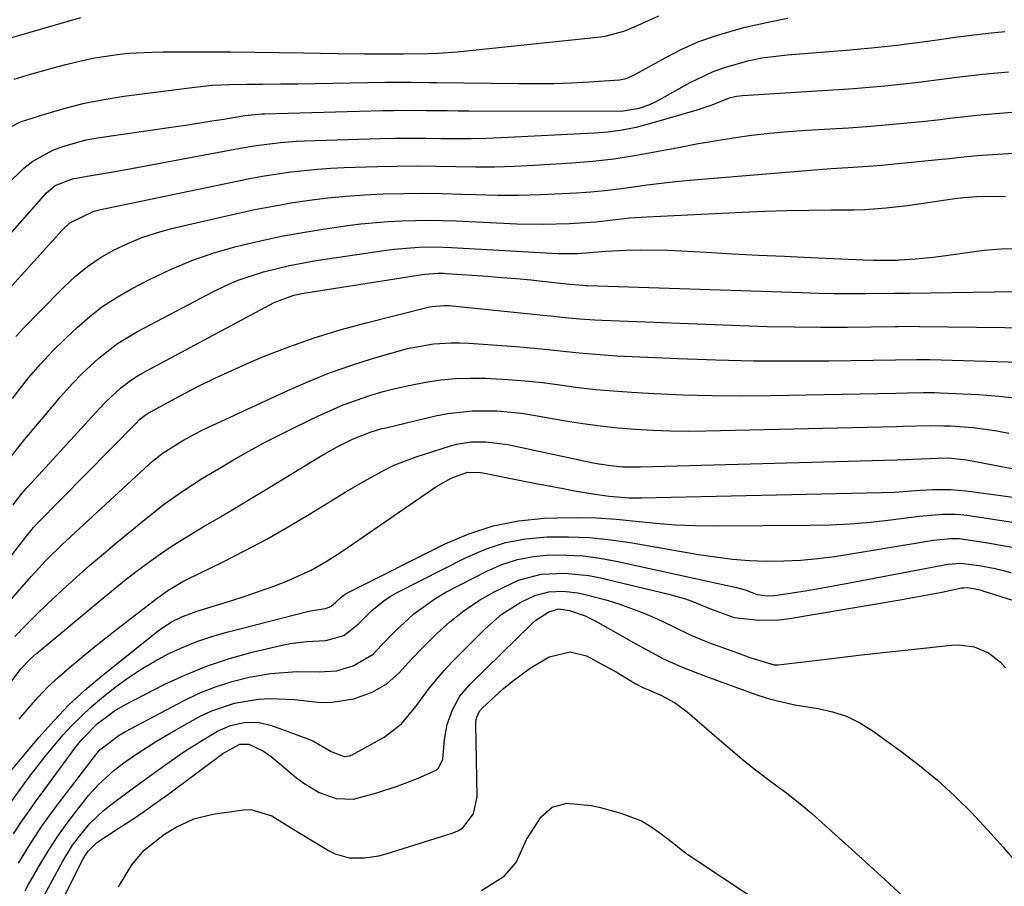
# Model space of a CAD drawing. Units: inches. Extents: x 1841541 to 1846808, y 415854 to 421178.
# Drawn here: x 1844207 to 1844386, y 420504 to 420661 of the extents above; entities that cross this region are included whole.
import ezdxf

# ---------------------------------------------------------------- set-up
doc = ezdxf.new("R2010")
doc.units = ezdxf.units.IN
doc.header["$MEASUREMENT"] = 0
doc.layers.add('7', color=7, linetype='Continuous')
doc.layers.add('8', color=7, linetype='Continuous')

msp = doc.modelspace()

# ---------------------------------------------------------------- linework, layer by layer
at = {"layer": '7', "color": 18}
for points in [[(1844203.91, 420657.68, 1792), (1844218.16, 420661.82, 1792)], [(1844203.96, 420641.15, 1796), (1844207.2, 420642.85, 1796), (1844211.8, 420644.32, 1796), (1844215.31, 420645.34, 1796), (1844218.85, 420646.23, 1796), (1844222.43, 420646.93, 1796), (1844226.04, 420647.5, 1796), (1844238.92, 420649.18, 1796), (1844242.07, 420649.5, 1796), (1844245.24, 420649.66, 1796), (1844248.41, 420649.72, 1796), (1844251.24, 420649.73, 1796), (1844254.56, 420649.74, 1796), (1844257.64, 420649.78, 1796), (1844273.55, 420650.04, 1796), (1844275.87, 420650.06, 1796), (1844278.2, 420650.06, 1796), (1844281.69, 420650.02, 1796), (1844282.86, 420650, 1796), (1844297.84, 420649.81, 1796), (1844301.04, 420649.8, 1796), (1844304.23, 420649.85, 1796), (1844307.42, 420649.96, 1796), (1844310.61, 420650.13, 1796), (1844316.19, 420650.49, 1796), (1844317.36, 420650.72, 1796), (1844318.47, 420651.19, 1796), (1844318.83, 420651.37, 1796), (1844319.18, 420651.57, 1796), (1844324.47, 420654.51, 1796), (1844327.52, 420656.06, 1796), (1844330.63, 420657.44, 1796), (1844333.83, 420658.58, 1796), (1844337.11, 420659.55, 1796), (1844339.06, 420660.05, 1796), (1844342.9, 420660.94, 1796), (1844346.77, 420661.7, 1796)], [(1844206.08, 420650.64, 1794), (1844208.42, 420651.35, 1794), (1844213.13, 420652.67, 1794), (1844215.49, 420653.29, 1794), (1844218.71, 420654.06, 1794), (1844220.75, 420654.47, 1794), (1844224.87, 420655.1, 1794), (1844226.94, 420655.31, 1794), (1844231.1, 420655.55, 1794), (1844233.18, 420655.59, 1794), (1844240.98, 420655.59, 1794), (1844245.41, 420655.58, 1794), (1844249.85, 420655.55, 1794), (1844254.28, 420655.48, 1794), (1844258.71, 420655.4, 1794), (1844264.89, 420655.27, 1794), (1844269.81, 420655.21, 1794), (1844273.97, 420655.19, 1794), (1844275.09, 420655.19, 1794), (1844276.97, 420655.19, 1794), (1844281.44, 420655.26, 1794), (1844283.18, 420655.33, 1794), (1844286.66, 420655.61, 1794), (1844312.69, 420658.32, 1794), (1844313.78, 420658.47, 1794), (1844316.95, 420659.33, 1794), (1844319, 420660.16, 1794), (1844323.34, 420662.13, 1794)], [(1844204.85, 420631.52, 1798), (1844207.79, 420634.41, 1798), (1844209.43, 420635.69, 1798), (1844213.11, 420637.69, 1798), (1844215.09, 420638.42, 1798), (1844219.15, 420639.55, 1798), (1844221.23, 420639.93, 1798), (1844235.45, 420642.01, 1798), (1844237.63, 420642.33, 1798), (1844242, 420643.01, 1798), (1844244.18, 420643.36, 1798), (1844248.03, 420643.99, 1798), (1844251.11, 420644.31, 1798), (1844251.62, 420644.33, 1798), (1844273.11, 420644.89, 1798), (1844275.07, 420644.93, 1798), (1844278.98, 420644.95, 1798), (1844280.93, 420644.94, 1798), (1844284.85, 420644.9, 1798), (1844286.8, 420644.88, 1798), (1844288.76, 420644.87, 1798), (1844316.48, 420644.8, 1798), (1844319.76, 420645.36, 1798), (1844321.68, 420646.03, 1798), (1844322.6, 420646.45, 1798), (1844323.51, 420646.92, 1798), (1844328.88, 420649.92, 1798), (1844333.08, 420651.95, 1798), (1844335.27, 420652.75, 1798), (1844339.77, 420654.01, 1798), (1844342.06, 420654.48, 1798), (1844346.7, 420655.06, 1798), (1844357.4, 420655.9, 1798), (1844362.02, 420656.3, 1798), (1844366.64, 420656.8, 1798), (1844368.94, 420657.08, 1798), (1844373.55, 420657.69, 1798), (1844377.24, 420658.22, 1798), (1844380.23, 420658.63, 1798), (1844383.23, 420658.99, 1798), (1844386.24, 420659.3, 1798)], [(1844204.48, 420611.72, 1802), (1844214.78, 420623.14, 1802), (1844216.21, 420624.47, 1802), (1844220.55, 420626.62, 1802), (1844221.5, 420626.86, 1802), (1844246.85, 420632.14, 1802), (1844249.23, 420632.61, 1802), (1844251.62, 420633.04, 1802), (1844256.41, 420633.75, 1802), (1844261.24, 420634.26, 1802), (1844263.65, 420634.42, 1802), (1844266.08, 420634.53, 1802), (1844272.18, 420634.72, 1802), (1844275.74, 420634.79, 1802), (1844279.29, 420634.83, 1802), (1844282.85, 420634.8, 1802), (1844286.41, 420634.73, 1802), (1844289.96, 420634.68, 1802), (1844293.52, 420634.69, 1802), (1844297.07, 420634.8, 1802), (1844300.63, 420634.97, 1802), (1844307.53, 420635.4, 1802), (1844311.34, 420635.71, 1802), (1844315.14, 420636.13, 1802), (1844318.92, 420636.71, 1802), (1844323.6, 420637.57, 1802), (1844326.9, 420638.21, 1802), (1844330.21, 420638.82, 1802), (1844333.52, 420639.39, 1802), (1844336.84, 420639.93, 1802), (1844340.17, 420640.4, 1802), (1844343.51, 420640.79, 1802), (1844346.85, 420641.09, 1802), (1844350.21, 420641.32, 1802), (1844354.5, 420641.55, 1802), (1844357.85, 420641.76, 1802), (1844361.19, 420641.99, 1802), (1844364.53, 420642.28, 1802), (1844367.86, 420642.59, 1802), (1844371.17, 420642.93, 1802), (1844374.53, 420643.29, 1802), (1844376.2, 420643.49, 1802), (1844379.55, 420643.89, 1802), (1844381.23, 420644.08, 1802), (1844384.58, 420644.37, 1802), (1844387.57, 420644.59, 1802)], [(1844206.39, 420603.8, 1804), (1844207.83, 420605.36, 1804), (1844210.77, 420608.43, 1804), (1844215.15, 420612.85, 1804), (1844217.22, 420614.76, 1804), (1844219.39, 420616.53, 1804), (1844221.73, 420618.09, 1804), (1844224.16, 420619.51, 1804), (1844226.71, 420620.73, 1804), (1844229.31, 420621.8, 1804), (1844231.98, 420622.68, 1804), (1844234.71, 420623.42, 1804), (1844246.57, 420626.17, 1804), (1844249.86, 420626.88, 1804), (1844253.15, 420627.53, 1804), (1844256.46, 420628.09, 1804), (1844259.78, 420628.6, 1804), (1844263.12, 420629, 1804), (1844266.46, 420629.34, 1804), (1844269.81, 420629.57, 1804), (1844273.16, 420629.73, 1804), (1844276.92, 420629.82, 1804), (1844280.42, 420629.85, 1804), (1844283.91, 420629.8, 1804), (1844287.4, 420629.71, 1804), (1844290.06, 420629.61, 1804), (1844293.98, 420629.53, 1804), (1844297.89, 420629.51, 1804), (1844301.8, 420629.61, 1804), (1844305.7, 420629.79, 1804), (1844308.35, 420629.94, 1804), (1844310.93, 420630.13, 1804), (1844313.51, 420630.36, 1804), (1844316.08, 420630.67, 1804), (1844318.64, 420631.02, 1804), (1844321.2, 420631.38, 1804), (1844323.77, 420631.7, 1804), (1844326.34, 420631.98, 1804), (1844328.92, 420632.22, 1804), (1844351.65, 420634.12, 1804), (1844354.69, 420634.35, 1804), (1844357.73, 420634.53, 1804), (1844362.29, 420634.84, 1804), (1844363.81, 420634.98, 1804), (1844374.16, 420635.97, 1804), (1844376.18, 420636.17, 1804), (1844378.2, 420636.4, 1804), (1844381.23, 420636.7, 1804), (1844384.04, 420636.92, 1804), (1844387.86, 420637.14, 1804)], [(1844205.76, 420592.5, 1806), (1844208.69, 420596.3, 1806), (1844210.85, 420598.79, 1806), (1844213.1, 420601.18, 1806), (1844215.45, 420603.49, 1806), (1844217.52, 420605.44, 1806), (1844219.82, 420607.44, 1806), (1844222.22, 420609.31, 1806), (1844224.77, 420610.96, 1806), (1844227.42, 420612.49, 1806), (1844230.68, 420614.18, 1806), (1844234.49, 420616, 1806), (1844238.37, 420617.63, 1806), (1844242.36, 420619, 1806), (1844246.42, 420620.18, 1806), (1844250.54, 420621.15, 1806), (1844254.68, 420622.04, 1806), (1844258.85, 420622.8, 1806), (1844263.03, 420623.47, 1806), (1844266.67, 420624, 1806), (1844269.14, 420624.31, 1806), (1844274.08, 420624.75, 1806), (1844276.56, 420624.87, 1806), (1844281.53, 420624.94, 1806), (1844286.49, 420624.82, 1806), (1844297.48, 420624.31, 1806), (1844302.28, 420624.21, 1806), (1844307.07, 420624.35, 1806), (1844311.86, 420624.68, 1806), (1844314.95, 420625.04, 1806), (1844318.04, 420625.39, 1806), (1844321.14, 420625.6, 1806), (1844338.52, 420626.41, 1806), (1844342.56, 420626.58, 1806), (1844346.59, 420626.71, 1806), (1844350.63, 420626.79, 1806), (1844354.66, 420626.84, 1806), (1844358.87, 420626.87, 1806), (1844360.8, 420626.92, 1806), (1844364.66, 420627.18, 1806), (1844368.55, 420627.65, 1806), (1844372.28, 420628.17, 1806), (1844377.18, 420628.89, 1806), (1844378.88, 420629.11, 1806), (1844381.16, 420629.28, 1806), (1844384.57, 420629.34, 1806), (1844386.41, 420629.25, 1806)], [(1844205.31, 420581.71, 1808), (1844208.03, 420585.11, 1808), (1844213.69, 420591.86, 1808), (1844214.44, 420592.74, 1808), (1844216.76, 420595.34, 1808), (1844218.37, 420597.01, 1808), (1844221.51, 420599.9, 1808), (1844224.84, 420602.52, 1808), (1844228.47, 420604.72, 1808), (1844242.34, 420612, 1808), (1844244.54, 420613.07, 1808), (1844246.78, 420614.04, 1808), (1844251.41, 420615.58, 1808), (1844256.17, 420616.73, 1808), (1844260.99, 420617.6, 1808), (1844273.73, 420619.52, 1808), (1844275.21, 420619.71, 1808), (1844279.65, 420620.06, 1808), (1844282.63, 420620.1, 1808), (1844285.6, 420620, 1808), (1844304.94, 420618.91, 1808), (1844305.82, 420618.88, 1808), (1844308.45, 420618.9, 1808), (1844310.77, 420619.08, 1808), (1844313.6, 420619.34, 1808), (1844317.46, 420619.48, 1808), (1844319.96, 420619.54, 1808), (1844324.95, 420619.48, 1808), (1844327.45, 420619.38, 1808), (1844331.95, 420619.12, 1808), (1844336.7, 420618.86, 1808), (1844341.45, 420618.62, 1808), (1844346.2, 420618.39, 1808), (1844350.95, 420618.18, 1808), (1844360.49, 420617.77, 1808), (1844362.44, 420617.71, 1808), (1844366.34, 420617.7, 1808), (1844366.79, 420617.71, 1808), (1844367.02, 420617.73, 1808), (1844370.03, 420617.95, 1808), (1844373.26, 420618.25, 1808), (1844376.47, 420618.67, 1808), (1844379.42, 420619.11, 1808), (1844382.51, 420619.48, 1808), (1844385.6, 420619.74, 1808), (1844388.7, 420619.82, 1808)], [(1844205.65, 420564.06, 1812), (1844208.08, 420567.2, 1812), (1844209.55, 420569.04, 1812), (1844210.19, 420569.73, 1812), (1844228.12, 420587.91, 1812), (1844228.25, 420588.04, 1812), (1844228.88, 420588.7, 1812), (1844229.9, 420589.52, 1812), (1844230.46, 420589.86, 1812), (1844236.11, 420592.94, 1812), (1844239.25, 420594.58, 1812), (1844242.42, 420596.16, 1812), (1844245.63, 420597.65, 1812), (1844248.88, 420599.07, 1812), (1844251.43, 420600.14, 1812), (1844256.01, 420601.94, 1812), (1844260.64, 420603.59, 1812), (1844265.34, 420605.03, 1812), (1844270.09, 420606.32, 1812), (1844281.64, 420609.17, 1812), (1844282.14, 420609.27, 1812), (1844284.19, 420609.47, 1812), (1844285.21, 420609.44, 1812), (1844285.73, 420609.4, 1812), (1844302.27, 420607.69, 1812), (1844303.61, 420607.55, 1812), (1844306.3, 420607.27, 1812), (1844308.98, 420607.01, 1812), (1844311.68, 420606.82, 1812), (1844313.03, 420606.76, 1812), (1844338.17, 420605.79, 1812), (1844343.04, 420605.64, 1812), (1844347.92, 420605.54, 1812), (1844352.79, 420605.51, 1812), (1844357.66, 420605.53, 1812), (1844366.29, 420605.62, 1812), (1844366.85, 420605.62, 1812), (1844369.65, 420605.66, 1812), (1844370.77, 420605.65, 1812), (1844396.63, 420605.3, 1812)], [(1844201.98, 420552.04, 1814), (1844209.15, 420560.14, 1814), (1844209.82, 420560.9, 1814), (1844211.91, 420563.12, 1814), (1844214.81, 420565.95, 1814), (1844230.61, 420580.57, 1814), (1844231.23, 420581.12, 1814), (1844233.16, 420582.67, 1814), (1844236.74, 420584.9, 1814), (1844239.01, 420586.12, 1814), (1844240.16, 420586.69, 1814), (1844241.32, 420587.25, 1814), (1844255.82, 420593.99, 1814), (1844259.6, 420595.64, 1814), (1844263.42, 420597.18, 1814), (1844267.31, 420598.54, 1814), (1844271.24, 420599.79, 1814), (1844276.09, 420601.21, 1814), (1844277.64, 420601.62, 1814), (1844282.36, 420602.45, 1814), (1844285.55, 420602.66, 1814), (1844287.14, 420602.64, 1814), (1844288.74, 420602.57, 1814), (1844297.39, 420601.96, 1814), (1844301.97, 420601.58, 1814), (1844304.25, 420601.34, 1814), (1844308.81, 420600.82, 1814), (1844313.39, 420600.44, 1814), (1844315.68, 420600.31, 1814), (1844326.83, 420599.8, 1814), (1844333.68, 420599.55, 1814), (1844340.53, 420599.39, 1814), (1844347.38, 420599.35, 1814), (1844354.23, 420599.39, 1814), (1844366.38, 420599.57, 1814), (1844370.29, 420599.63, 1814), (1844371.86, 420599.62, 1814), (1844372.65, 420599.61, 1814), (1844388.92, 420599.15, 1814)], [(1844206.19, 420549.22, 1816), (1844208.11, 420551.21, 1816), (1844210.06, 420553.18, 1816), (1844212.05, 420555.1, 1816), (1844214.86, 420557.72, 1816), (1844217.31, 420559.94, 1816), (1844219.78, 420562.14, 1816), (1844222.29, 420564.29, 1816), (1844224.82, 420566.41, 1816), (1844230.12, 420570.79, 1816), (1844233.41, 420573.36, 1816), (1844236.83, 420575.76, 1816), (1844240.35, 420578.02, 1816), (1844243.93, 420580.18, 1816), (1844245.94, 420581.35, 1816), (1844248.77, 420582.95, 1816), (1844251.62, 420584.51, 1816), (1844254.51, 420586, 1816), (1844257.42, 420587.45, 1816), (1844261.27, 420589.31, 1816), (1844263.59, 420590.37, 1816), (1844265.93, 420591.36, 1816), (1844268.32, 420592.25, 1816), (1844270.73, 420593.07, 1816), (1844273.18, 420593.78, 1816), (1844275.64, 420594.43, 1816), (1844278.13, 420594.98, 1816), (1844280.97, 420595.52, 1816), (1844283.66, 420595.9, 1816), (1844286.36, 420596.16, 1816), (1844289.07, 420596.25, 1816), (1844291.79, 420596.22, 1816), (1844292.69, 420596.18, 1816), (1844295.85, 420596.01, 1816), (1844299.01, 420595.76, 1816), (1844302.16, 420595.41, 1816), (1844305.31, 420595, 1816), (1844308.66, 420594.55, 1816), (1844311.88, 420594.18, 1816), (1844315.11, 420593.9, 1816), (1844318.34, 420593.68, 1816), (1844322.46, 420593.45, 1816), (1844327.75, 420593.22, 1816), (1844333.05, 420593.07, 1816), (1844338.35, 420593.03, 1816), (1844343.65, 420593.07, 1816), (1844366.46, 420593.52, 1816), (1844368.48, 420593.56, 1816), (1844371.5, 420593.62, 1816), (1844373.51, 420593.6, 1816), (1844374.52, 420593.56, 1816), (1844381.46, 420593.26, 1816), (1844384.51, 420593.04, 1816), (1844387.53, 420592.71, 1816)], [(1844205.52, 420541.01, 1818), (1844207.26, 420543.33, 1818), (1844208.97, 420545.09, 1818), (1844210.18, 420546.19, 1818), (1844210.8, 420546.72, 1818), (1844222.43, 420556.42, 1818), (1844224.43, 420558.05, 1818), (1844226.45, 420559.66, 1818), (1844228.51, 420561.23, 1818), (1844230.58, 420562.77, 1818), (1844232.69, 420564.26, 1818), (1844234.82, 420565.71, 1818), (1844237, 420567.09, 1818), (1844239.21, 420568.43, 1818), (1844240.45, 420569.16, 1818), (1844243.3, 420570.84, 1818), (1844246.13, 420572.53, 1818), (1844248.96, 420574.23, 1818), (1844251.79, 420575.94, 1818), (1844261.27, 420581.74, 1818), (1844262.43, 420582.43, 1818), (1844264.8, 420583.75, 1818), (1844267.61, 420585.16, 1818), (1844271.03, 420586.47, 1818), (1844272.78, 420586.98, 1818), (1844273.67, 420587.21, 1818), (1844282.72, 420589.36, 1818), (1844284.92, 420589.8, 1818), (1844289.37, 420590.29, 1818), (1844293.86, 420590.26, 1818), (1844298.33, 420589.84, 1818), (1844300.55, 420589.5, 1818), (1844306.34, 420588.48, 1818), (1844309.51, 420587.97, 1818), (1844312.69, 420587.53, 1818), (1844315.87, 420587.19, 1818), (1844319.07, 420586.92, 1818), (1844322.28, 420586.75, 1818), (1844325.48, 420586.63, 1818), (1844328.69, 420586.6, 1818), (1844331.9, 420586.63, 1818), (1844366.56, 420587.46, 1818), (1844367.78, 420587.49, 1818), (1844372.69, 420587.62, 1818), (1844375.15, 420587.58, 1818), (1844376.38, 420587.53, 1818), (1844380.49, 420587.24, 1818), (1844384.82, 420586.63, 1818), (1844386.97, 420586.21, 1818)], [(1844204.34, 420523.44, 1822), (1844210.6, 420530.93, 1822), (1844213.25, 420533.92, 1822), (1844216.01, 420536.79, 1822), (1844218.94, 420539.49, 1822), (1844221.98, 420542.07, 1822), (1844232.28, 420550.29, 1822), (1844233.1, 420550.9, 1822), (1844234.82, 420551.98, 1822), (1844236.66, 420552.87, 1822), (1844239.54, 420553.92, 1822), (1844242.85, 420554.91, 1822), (1844245.48, 420555.73, 1822), (1844248.09, 420556.58, 1822), (1844250.69, 420557.47, 1822), (1844253.28, 420558.41, 1822), (1844255.79, 420559.34, 1822), (1844260.09, 420561.29, 1822), (1844262.82, 420562.89, 1822), (1844265.48, 420564.6, 1822), (1844266.79, 420565.49, 1822), (1844282.75, 420576.45, 1822), (1844285.53, 420578.02, 1822), (1844288.53, 420579.12, 1822), (1844290.86, 420579.09, 1822), (1844291.32, 420579.01, 1822), (1844298.55, 420577.54, 1822), (1844301, 420577.05, 1822), (1844305.91, 420576.13, 1822), (1844308.36, 420575.69, 1822), (1844311.31, 420575.19, 1822), (1844314.28, 420574.76, 1822), (1844317.85, 420574.46, 1822), (1844320.14, 420574.44, 1822), (1844363.85, 420575.4, 1822), (1844366.18, 420575.5, 1822), (1844370.84, 420575.88, 1822), (1844373.18, 420575.99, 1822), (1844376.45, 420575.97, 1822), (1844379.24, 420575.72, 1822), (1844390.45, 420574.24, 1822)], [(1844205.59, 420519.22, 1824), (1844207.73, 420522.24, 1824), (1844209.09, 420524.1, 1824), (1844211.92, 420527.72, 1824), (1844214.99, 420531.34, 1824), (1844216.61, 420533.13, 1824), (1844220.08, 420536.46, 1824), (1844221.93, 420538.01, 1824), (1844224.45, 420540, 1824), (1844226.77, 420541.71, 1824), (1844229.15, 420543.32, 1824), (1844231.64, 420544.77, 1824), (1844234.19, 420546.12, 1824), (1844236.82, 420547.3, 1824), (1844239.49, 420548.37, 1824), (1844242.22, 420549.28, 1824), (1844244.99, 420550.08, 1824), (1844259.66, 420553.83, 1824), (1844260.67, 420554.05, 1824), (1844262.7, 420554.31, 1824), (1844263.67, 420554.68, 1824), (1844264.49, 420555.42, 1824), (1844265.52, 420556.39, 1824), (1844266.29, 420556.93, 1824), (1844266.7, 420557.16, 1824), (1844284.45, 420566.09, 1824), (1844288.78, 420567.94, 1824), (1844293.21, 420569.39, 1824), (1844297.8, 420570.27, 1824), (1844302.48, 420570.76, 1824), (1844304.78, 420570.85, 1824), (1844308.39, 420570.91, 1824), (1844311.99, 420570.84, 1824), (1844315.58, 420570.59, 1824), (1844319.17, 420570.22, 1824), (1844322.76, 420569.83, 1824), (1844326.35, 420569.54, 1824), (1844329.95, 420569.4, 1824), (1844333.56, 420569.35, 1824), (1844350.77, 420569.46, 1824), (1844354.47, 420569.55, 1824), (1844358.16, 420569.73, 1824), (1844361.84, 420570.05, 1824), (1844365.51, 420570.46, 1824), (1844370.69, 420571.14, 1824), (1844375.03, 420571.51, 1824), (1844377.2, 420571.5, 1824), (1844378.28, 420571.42, 1824), (1844379.36, 420571.29, 1824), (1844384.49, 420570.54, 1824), (1844387.67, 420570.03, 1824)], [(1844205.97, 420513.35, 1826), (1844207.24, 420515.3, 1826), (1844209.92, 420519.14, 1826), (1844216.47, 420528.05, 1826), (1844217.11, 420528.9, 1826), (1844218.44, 420530.55, 1826), (1844221.21, 420533.44, 1826), (1844224.29, 420535.73, 1826), (1844226.32, 420536.89, 1826), (1844233.37, 420540.49, 1826), (1844237.25, 420542.29, 1826), (1844241.2, 420543.9, 1826), (1844245.26, 420545.23, 1826), (1844249.38, 420546.36, 1826), (1844254.82, 420547.65, 1826), (1844256.29, 420547.95, 1826), (1844259.25, 420548.32, 1826), (1844262.76, 420548.49, 1826), (1844266.04, 420549.42, 1826), (1844268.62, 420551.46, 1826), (1844271.11, 420553.95, 1826), (1844273.29, 420555.75, 1826), (1844274.48, 420556.51, 1826), (1844275.71, 420557.21, 1826), (1844288.26, 420563.6, 1826), (1844291.79, 420565.12, 1826), (1844295.42, 420566.31, 1826), (1844299.16, 420567.01, 1826), (1844302.99, 420567.39, 1826), (1844306.88, 420567.39, 1826), (1844310.76, 420567.23, 1826), (1844314.61, 420566.84, 1826), (1844318.46, 420566.28, 1826), (1844330.55, 420564.16, 1826), (1844333.63, 420563.7, 1826), (1844336.72, 420563.32, 1826), (1844339.82, 420563.09, 1826), (1844342.93, 420562.95, 1826), (1844346.04, 420562.97, 1826), (1844349.14, 420563.1, 1826), (1844352.23, 420563.4, 1826), (1844355.32, 420563.81, 1826), (1844373.3, 420566.73, 1826), (1844376.39, 420567.05, 1826), (1844377.95, 420567.04, 1826), (1844382.8, 420566.36, 1826), (1844387.63, 420565.47, 1826)], [(1844206.85, 420507.98, 1828), (1844208.69, 420511, 1828), (1844211.11, 420514.73, 1828), (1844213.73, 420518.34, 1828), (1844221.07, 420527.96, 1828), (1844221.64, 420528.64, 1828), (1844225.14, 420531.32, 1828), (1844226.3, 420531.97, 1828), (1844236.84, 420537.54, 1828), (1844239.72, 420538.91, 1828), (1844242.66, 420540.1, 1828), (1844245.7, 420541.04, 1828), (1844248.79, 420541.81, 1828), (1844252.7, 420542.51, 1828), (1844257.5, 420542.88, 1828), (1844261.54, 420542.79, 1828), (1844264.69, 420543, 1828), (1844267.72, 420543.89, 1828), (1844271.37, 420546.04, 1828), (1844272.91, 420547.67, 1828), (1844275.26, 420550.1, 1828), (1844278.77, 420553.38, 1828), (1844282.56, 420556.11, 1828), (1844284.59, 420557.28, 1828), (1844292.03, 420561.12, 1828), (1844294.79, 420562.31, 1828), (1844297.61, 420563.25, 1828), (1844300.54, 420563.79, 1828), (1844303.53, 420564.08, 1828), (1844306.56, 420564.05, 1828), (1844309.58, 420563.88, 1828), (1844312.58, 420563.49, 1828), (1844315.56, 420562.95, 1828), (1844337.45, 420558.17, 1828), (1844339.03, 420557.73, 1828), (1844341.22, 420556.87, 1828), (1844343.05, 420556.65, 1828), (1844344.27, 420556.67, 1828), (1844344.87, 420556.74, 1828), (1844348.36, 420557.3, 1828), (1844350.71, 420557.68, 1828), (1844355.4, 420558.5, 1828), (1844357.74, 420558.93, 1828), (1844375.89, 420562.38, 1828), (1844378.23, 420562.6, 1828), (1844381.61, 420562.15, 1828), (1844384.51, 420561.58, 1828), (1844385.94, 420561.24, 1828), (1844387.37, 420560.87, 1828)], [(1844210.08, 420499.46, 1832), (1844214.94, 420508.37, 1832), (1844216.7, 420511.27, 1832), (1844217.68, 420512.64, 1832), (1844219.85, 420515.25, 1832), (1844222.29, 420517.58, 1832), (1844224.19, 420519.07, 1832), (1844227.51, 420521.53, 1832), (1844230.85, 420523.94, 1832), (1844235.1, 420526.98, 1832), (1844236.74, 420528.11, 1832), (1844240.11, 420530.27, 1832), (1844243.06, 420531.99, 1832), (1844245.39, 420533.03, 1832), (1844247.87, 420533.61, 1832), (1844250.4, 420533.63, 1832), (1844252.86, 420533.06, 1832), (1844259.5, 420530.63, 1832), (1844260.41, 420530.25, 1832), (1844263.73, 420528.3, 1832), (1844266.12, 420527.4, 1832), (1844267.09, 420527.53, 1832), (1844267.56, 420527.73, 1832), (1844273.39, 420530.92, 1832), (1844276.54, 420533.38, 1832), (1844279.1, 420536.5, 1832), (1844281.61, 420539.91, 1832), (1844284.3, 420543.08, 1832), (1844285.73, 420544.6, 1832), (1844291.65, 420550.58, 1832), (1844294.77, 420553.28, 1832), (1844298.25, 420555.49, 1832), (1844300.76, 420556.72, 1832), (1844303.3, 420557.39, 1832), (1844305.95, 420557.5, 1832), (1844308.6, 420557.19, 1832), (1844309.91, 420556.9, 1832), (1844313.91, 420555.82, 1832), (1844316.25, 420555.12, 1832), (1844320.81, 420553.44, 1832), (1844323.04, 420552.45, 1832), (1844325.83, 420551.11, 1832), (1844329.05, 420549.53, 1832), (1844332.34, 420548.12, 1832), (1844336.78, 420546.55, 1832), (1844337.81, 420546.18, 1832), (1844339.87, 420545.44, 1832), (1844344.33, 420544.08, 1832), (1844345.03, 420544.11, 1832), (1844352.26, 420544.96, 1832), (1844356.23, 420545.43, 1832), (1844360.19, 420545.88, 1832), (1844364.16, 420546.33, 1832), (1844368.13, 420546.77, 1832), (1844376.57, 420547.68, 1832), (1844377.97, 420547.73, 1832), (1844380.71, 420547.33, 1832), (1844383.3, 420546.24, 1832), (1844385.48, 420544.55, 1832), (1844386.41, 420543.51, 1832)], [(1844211.51, 420494.74, 1834), (1844218.62, 420508.77, 1834), (1844218.89, 420509.26, 1834), (1844219.5, 420510.19, 1834), (1844221.07, 420511.76, 1834), (1844225.19, 420514.42, 1834), (1844227.48, 420515.92, 1834), (1844229.74, 420517.45, 1834), (1844231.98, 420519.03, 1834), (1844234.19, 420520.64, 1834), (1844243.52, 420527.59, 1834), (1844244.03, 420527.96, 1834), (1844247.13, 420529.67, 1834), (1844248.74, 420529.66, 1834), (1844251.43, 420528.4, 1834), (1844252.8, 420527.41, 1834), (1844257.41, 420523.55, 1834), (1844258.73, 420522.55, 1834), (1844261.56, 420520.87, 1834), (1844264.63, 420519.76, 1834), (1844267.77, 420519.65, 1834), (1844272.06, 420520.81, 1834), (1844275.76, 420522.04, 1834), (1844279.41, 420523.41, 1834), (1844282.94, 420524.97, 1834), (1844283.25, 420525.29, 1834), (1844284.04, 420526.91, 1834), (1844284.37, 420530.48, 1834), (1844284.84, 420533.26, 1834), (1844285.77, 420535.92, 1834), (1844287.15, 420538.37, 1834), (1844288.97, 420540.51, 1834), (1844300.41, 420551.7, 1834), (1844300.97, 420552.21, 1834), (1844303.3, 420553.74, 1834), (1844305.16, 420554.24, 1834), (1844307.1, 420553.97, 1834), (1844309.95, 420552.99, 1834), (1844311.74, 420552.1, 1834), (1844318.73, 420548.15, 1834), (1844319.81, 420547.54, 1834), (1844324.16, 420545.17, 1834), (1844327.6, 420543.65, 1834), (1844329.96, 420542.75, 1834), (1844332.33, 420541.87, 1834), (1844340.47, 420538.88, 1834), (1844341.53, 420538.51, 1834), (1844343.67, 420537.83, 1834), (1844348.04, 420536.82, 1834), (1844352.33, 420536.15, 1834), (1844354.95, 420535.55, 1834), (1844357.48, 420534.73, 1834), (1844359.87, 420533.55, 1834), (1844362.16, 420532.14, 1834), (1844367.37, 420528.39, 1834), (1844370.76, 420525.8, 1834), (1844374.05, 420523.1, 1834), (1844377.18, 420520.21, 1834), (1844380.21, 420517.21, 1834), (1844383.15, 420514.04, 1834), (1844385.96, 420510.9, 1834), (1844388.67, 420507.69, 1834)], [(1844225.05, 420503.7, 1836), (1844227.45, 420507.69, 1836), (1844229.68, 420510.4, 1836), (1844233.42, 420513.27, 1836), (1844235.5, 420514.55, 1836), (1844238.73, 420516.08, 1836), (1844242.2, 420516.93, 1836), (1844247.78, 420517.72, 1836), (1844249.14, 420517.76, 1836), (1844252.96, 420516.62, 1836), (1844255.35, 420515.13, 1836), (1844257.75, 420513.66, 1836), (1844263.27, 420510.29, 1836), (1844264.47, 420509.69, 1836), (1844267.01, 420508.99, 1836), (1844269.71, 420508.95, 1836), (1844272.39, 420509.37, 1836), (1844273.71, 420509.71, 1836), (1844285.75, 420513.44, 1836), (1844286.75, 420513.87, 1836), (1844287.66, 420514.42, 1836), (1844289.6, 420516.98, 1836), (1844290.26, 420520.15, 1836), (1844290.05, 420533.37, 1836), (1844290.06, 420533.78, 1836), (1844290.2, 420534.58, 1836), (1844290.71, 420535.68, 1836), (1844291.24, 420536.29, 1836), (1844295.1, 420539.76, 1836), (1844296.65, 420541.07, 1836), (1844299.92, 420543.46, 1836), (1844303.38, 420545.55, 1836), (1844307.22, 420546.42, 1836), (1844310.16, 420545.7, 1836), (1844314.31, 420543.49, 1836), (1844315.54, 420542.78, 1836), (1844319.03, 420540.68, 1836), (1844320.39, 420539.98, 1836), (1844321.45, 420539.53, 1836), (1844323.71, 420538.55, 1836), (1844326.2, 420537.23, 1836), (1844328.47, 420535.55, 1836), (1844335.21, 420529.71, 1836), (1844336.3, 420528.78, 1836), (1844338.48, 420526.94, 1836), (1844340.7, 420525.14, 1836), (1844344.13, 420522.57, 1836), (1844346.58, 420520.78, 1836), (1844349.65, 420518.33, 1836), (1844351.14, 420517.04, 1836), (1844359.66, 420509.42, 1836), (1844364.53, 420504.98, 1836), (1844369.34, 420500.48, 1836)], [(1844291.08, 420503.04, 1838), (1844295.18, 420505.65, 1838), (1844297.35, 420508.12, 1838), (1844299.25, 420512.3, 1838), (1844301.92, 420516.41, 1838), (1844303.95, 420518.22, 1838), (1844306.59, 420518.91, 1838), (1844311, 420518.51, 1838), (1844312.45, 420518.18, 1838), (1844316.42, 420517.11, 1838), (1844320.16, 420515.69, 1838), (1844321.88, 420514.69, 1838), (1844323.54, 420513.54, 1838), (1844326.06, 420511.56, 1838), (1844327.39, 420510.47, 1838), (1844328.41, 420509.68, 1838), (1844328.77, 420509.44, 1838), (1844342.85, 420500.14, 1838)]]:
    msp.add_polyline3d(points, dxfattribs=at)
at = {"layer": '8', "color": 18}
for points in [[(1844201.22, 420617.8, 1800), (1844211.95, 420629.93, 1800), (1844213.5, 420631.26, 1800), (1844216.68, 420632.48, 1800), (1844219.34, 420632.94, 1800), (1844223.37, 420633.64, 1800), (1844225.38, 420634.01, 1800), (1844227.39, 420634.38, 1800), (1844247.17, 420638.06, 1800), (1844250.08, 420638.55, 1800), (1844254.48, 420639.11, 1800), (1844257.42, 420639.33, 1800), (1844258.9, 420639.4, 1800), (1844272.66, 420639.79, 1800), (1844275.41, 420639.85, 1800), (1844278.16, 420639.88, 1800), (1844280.92, 420639.87, 1800), (1844283.67, 420639.83, 1800), (1844286.42, 420639.81, 1800), (1844289.17, 420639.82, 1800), (1844291.92, 420639.89, 1800), (1844294.67, 420639.99, 1800), (1844311.54, 420640.83, 1800), (1844314.11, 420641.05, 1800), (1844316.66, 420641.39, 1800), (1844319.18, 420641.9, 1800), (1844321.69, 420642.53, 1800), (1844330.3, 420645.01, 1800), (1844332.84, 420645.9, 1800), (1844336.37, 420647.28, 1800), (1844337.45, 420647.51, 1800), (1844338, 420647.58, 1800), (1844338.55, 420647.63, 1800), (1844355.95, 420648.74, 1800), (1844358.78, 420648.94, 1800), (1844361.61, 420649.16, 1800), (1844364.43, 420649.42, 1800), (1844367.25, 420649.71, 1800), (1844370.54, 420650.08, 1800), (1844375.22, 420650.66, 1800), (1844377.55, 420650.97, 1800), (1844382.23, 420651.54, 1800), (1844386.92, 420651.96, 1800)], [(1844205.86, 420573.18, 1810), (1844207.48, 420575.24, 1810), (1844208.32, 420576.23, 1810), (1844209.19, 420577.2, 1810), (1844220.86, 420589.92, 1810), (1844222.68, 420591.89, 1810), (1844225.46, 420594.47, 1810), (1844227.4, 420595.94, 1810), (1844228.43, 420596.6, 1810), (1844229.48, 420597.21, 1810), (1844253.36, 420609.96, 1810), (1844256.91, 420611.31, 1810), (1844258.39, 420611.64, 1810), (1844259.14, 420611.77, 1810), (1844280.69, 420615.12, 1810), (1844283.21, 420615.33, 1810), (1844284.22, 420615.31, 1810), (1844284.73, 420615.28, 1810), (1844292.14, 420614.76, 1810), (1844294.78, 420614.56, 1810), (1844297.42, 420614.34, 1810), (1844300.06, 420614.09, 1810), (1844302.7, 420613.82, 1810), (1844307.17, 420613.35, 1810), (1844308.77, 420613.19, 1810), (1844309.58, 420613.13, 1810), (1844309.98, 420613.11, 1810), (1844310.38, 420613.09, 1810), (1844349.4, 420611.79, 1810), (1844352.31, 420611.71, 1810), (1844355.22, 420611.65, 1810), (1844358.14, 420611.63, 1810), (1844361.05, 420611.63, 1810), (1844366.2, 420611.66, 1810), (1844367.88, 420611.68, 1810), (1844368.56, 420611.69, 1810), (1844368.9, 420611.7, 1810), (1844388.12, 420611.98, 1810)], [(1844206.99, 420534.18, 1820), (1844208.65, 420536.22, 1820), (1844210.4, 420538.18, 1820), (1844212.21, 420540.08, 1820), (1844214.12, 420541.87, 1820), (1844216.1, 420543.6, 1820), (1844217.87, 420545.06, 1820), (1844220.4, 420547.13, 1820), (1844222.96, 420549.18, 1820), (1844225.53, 420551.2, 1820), (1844228.13, 420553.19, 1820), (1844232.07, 420556.19, 1820), (1844234.02, 420557.58, 1820), (1844236.76, 420559.22, 1820), (1844237.47, 420559.58, 1820), (1844244.09, 420562.83, 1820), (1844248.08, 420564.85, 1820), (1844252.04, 420566.96, 1820), (1844255.93, 420569.18, 1820), (1844259.78, 420571.47, 1820), (1844264.52, 420574.39, 1820), (1844266.29, 420575.46, 1820), (1844269.85, 420577.57, 1820), (1844273.47, 420579.56, 1820), (1844275.33, 420580.45, 1820), (1844279.18, 420581.92, 1820), (1844285.24, 420583.88, 1820), (1844286.54, 420584.24, 1820), (1844289.18, 420584.65, 1820), (1844291.88, 420584.67, 1820), (1844295.89, 420584.14, 1820), (1844311.39, 420580.85, 1820), (1844312.45, 420580.64, 1820), (1844314.58, 420580.32, 1820), (1844316.73, 420580.12, 1820), (1844319.97, 420580.07, 1820), (1844366.65, 420581.4, 1820), (1844368.1, 420581.45, 1820), (1844370.99, 420581.55, 1820), (1844373.98, 420581.69, 1820), (1844376, 420581.71, 1820), (1844379.35, 420581.36, 1820), (1844385.69, 420580.17, 1820), (1844387.67, 420579.81, 1820)], [(1844208.05, 420502.98, 1830), (1844208.69, 420504.14, 1830), (1844210.93, 420508.02, 1830), (1844212.44, 420510.49, 1830), (1844214.02, 420512.92, 1830), (1844215.71, 420515.28, 1830), (1844217.46, 420517.59, 1830), (1844219.61, 420520.31, 1830), (1844221.32, 420522.26, 1830), (1844224.22, 420524.85, 1830), (1844226.28, 420526.43, 1830), (1844228.54, 420528.01, 1830), (1844231.94, 420530.22, 1830), (1844235.45, 420532.26, 1830), (1844240.04, 420534.78, 1830), (1844242.01, 420535.73, 1830), (1844246.12, 420537.13, 1830), (1844250.45, 420537.83, 1830), (1844252.63, 420537.97, 1830), (1844257.01, 420537.79, 1830), (1844261.3, 420537.32, 1830), (1844263.51, 420537.25, 1830), (1844267.82, 420537.88, 1830), (1844271.16, 420539.09, 1830), (1844273.86, 420540.61, 1830), (1844276.15, 420542.7, 1830), (1844278.26, 420545.04, 1830), (1844280.46, 420547.31, 1830), (1844282.88, 420549.7, 1830), (1844285.3, 420551.89, 1830), (1844287.83, 420553.92, 1830), (1844290.53, 420555.72, 1830), (1844293.35, 420557.36, 1830), (1844297.78, 420559.51, 1830), (1844301.92, 420560.59, 1830), (1844306.26, 420560.77, 1830), (1844310.59, 420560.32, 1830), (1844312.73, 420559.9, 1830), (1844325.16, 420556.92, 1830), (1844328.17, 420556.06, 1830), (1844329.65, 420555.54, 1830), (1844333.02, 420554.17, 1830), (1844337.02, 420552.67, 1830), (1844341.53, 420552.21, 1830), (1844345.23, 420552.29, 1830), (1844347.08, 420552.53, 1830), (1844366.87, 420555.87, 1830), (1844368.86, 420556.21, 1830), (1844372.84, 420556.95, 1830), (1844374.83, 420557.33, 1830), (1844378.47, 420558.06, 1830), (1844378.79, 420558.11, 1830), (1844379.44, 420558.14, 1830), (1844380.95, 420557.88, 1830), (1844381.94, 420557.64, 1830), (1844382.43, 420557.5, 1830), (1844389.81, 420555.17, 1830)]]:
    msp.add_polyline3d(points, dxfattribs=at)

doc.saveas('drawing.dxf')
